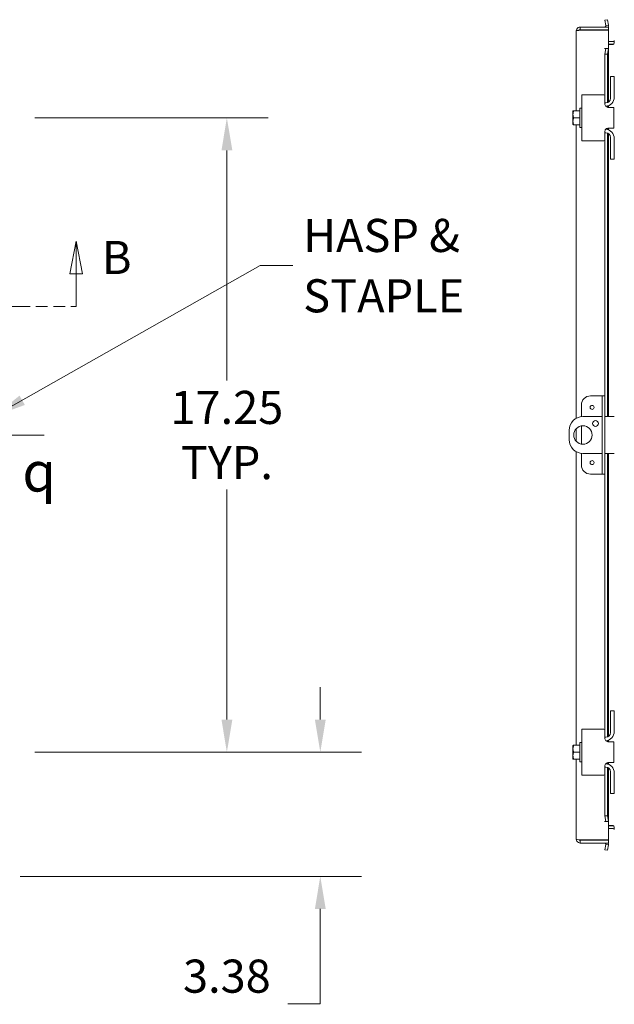
# Model space of a CAD drawing. Units: inches. Extents: x 1 to 148, y 2 to 97.
# Drawn here: x 56 to 72, y 43 to 70 of the extents above; entities that cross this region are included whole.
import ezdxf

# ---------------------------------------------------------------- set-up
doc = ezdxf.new("R2010")
doc.units = ezdxf.units.IN
doc.header["$LTSCALE"] = 9
doc.header["$MEASUREMENT"] = 0
doc.linetypes.add('CHAIN', pattern=[0.7087, 0.4724, -0.0591, 0.1181, -0.0591])
doc.linetypes.add('DOUBLE_DASH_CHAIN', pattern=[1.2403, 0.6614, -0.0827, 0.1654, -0.0827, 0.1654, -0.0827])
for name, color, linetype, lineweight in [('Centerline (ANSI)', 7, 'Continuous', 5), ('Dimension (ANSI)', 7, 'Continuous', 5), ('Section Line (ANSI)', 7, 'DOUBLE_DASH_CHAIN', 5), ('Symbol (ANSI)', 7, 'Continuous', 5), ('Visible (ANSI)', 7, 'Continuous', 5)]:
    doc.layers.add(name, color=color, linetype=linetype, lineweight=lineweight)
doc.styles.add('Note Text (ANSI)', font='RomanS.shx')
doc.styles.add('ROMANS', font='romans.shx')
doc.dimstyles.new('Default (ANSI)', dxfattribs={"dimscale": 9, "dimtxt": 0.1, "dimasz": 0.098425, "dimexe": 0.125, "dimexo": 0.0625, "dimgap": 0.031496, "dimtad": 0, "dimtih": 1, "dimtoh": 1, "dimrnd": 1e-08, "dimzin": 0, "dimdsep": 46, "dimtxsty": 'ROMANS', "dimcen": 0.09, "dimdle": 0.393701, "dimclrd": 256, "dimclre": 256, "dimclrt": 256, "dimadec": 0, "dimazin": 0, "dimtfac": 1, "dimtofl": 0, "dimtmove": 0, "dimatfit": 3, "dimfxl": 1, "dimtolj": 1, "dimtzin": 0, "dimlwd": -1, "dimlwe": -1, "dimarcsym": 0})
doc.dimstyles.new('Default (ANSI)$7', dxfattribs={"dimscale": 9, "dimtxt": 0.1, "dimasz": 0.098425, "dimexe": 0.125, "dimexo": 0.0625, "dimgap": 0.031496, "dimtad": 0, "dimtih": 1, "dimtoh": 1, "dimrnd": 1e-08, "dimzin": 0, "dimdsep": 46, "dimtxsty": 'ROMANS', "dimcen": 0.09, "dimdle": 0.393701, "dimclrd": 256, "dimclre": 256, "dimclrt": 256, "dimadec": 0, "dimazin": 0, "dimtfac": 1, "dimtofl": 0, "dimtmove": 0, "dimatfit": 3, "dimfxl": 1, "dimtolj": 1, "dimtzin": 0, "dimlwd": -1, "dimlwe": -1, "dimarcsym": 0})

# ---------------------------------------------------------------- blocks, each defined once
blk = doc.blocks.new('2dTransSection1')
at = {"layer": 'Section Line (ANSI)', "linetype": 'Continuous'}
for p, q in [((3.7102, 7.0852), (3.6907, 6.9872)), ((3.7102, 6.9872), (3.7102, 7.0852)), ((3.7297, 6.9872), (3.7102, 7.0852)), ((6.3768, 7.0852), (6.3573, 6.9872)), ((6.3768, 6.9872), (6.3768, 7.0852)), ((6.3963, 6.9872), (6.3768, 7.0852)), ((3.6907, 6.9872), (3.7297, 6.9872)), ((3.7102, 6.8882), (3.7102, 6.9872)), ((6.3573, 6.9872), (6.3963, 6.9872)), ((6.3768, 6.8882), (6.3768, 6.9872)), ((3.7102, 6.8882), (3.7261, 6.8882)), ((6.3609, 6.8882), (6.3768, 6.8882))]:
    blk.add_line(p, q, dxfattribs=at)
at = {"layer": 'Section Line (ANSI)', "linetype": 'DOUBLE_DASH_CHAIN', "ltscale": 0.023746}
blk.add_line((3.7102, 6.8882), (6.3768, 6.8882), dxfattribs=at)
at = {"layer": 'Section Line (ANSI)', "linetype": 'Continuous', "flags": 128}
for points in [[(3.7297, 6.9872), (3.7102, 7.0852), (3.6907, 6.9872), (3.7297, 6.9872)], [(6.3963, 6.9872), (6.3768, 7.0852), (6.3573, 6.9872), (6.3963, 6.9872)]]:
    blk.add_lwpolyline(points, dxfattribs=at)
at = {"layer": 'Section Line (ANSI)'}
for points in [[(3.7297, 6.9872), (3.7102, 7.0852), (3.6907, 6.9872), (3.7297, 6.9872)], [(6.3963, 6.9872), (6.3768, 7.0852), (6.3573, 6.9872), (6.3963, 6.9872)]]:
    blk.add_solid(points, dxfattribs=at)
at = {"layer": 'Section Line (ANSI)', "char_height": 0.1, "attachment_point": 7, "style": 'ROMANS'}
for insert in [(3.505, 6.9913), (6.4546, 6.955)]:
    blk.add_mtext('B', dxfattribs=dict(at, insert=insert))
blk = doc.blocks.new('*D21')
at = {"layer": 'Defpoints', "color": 0, "transparency": 16777216}
for p in [(55.702, 49.873), (64.031, 49.873), (55.307, 46.498)]:
    blk.add_point(p, dxfattribs=at)
at = {"layer": 'Dimension (ANSI)', "transparency": 16777216}
for p, q in [((64.031, 50.759), (64.031, 51.645)), ((56.265, 49.873), (65.156, 49.873)), ((55.869, 46.498), (65.156, 46.498)), ((64.031, 45.612), (64.031, 43.034)), ((64.031, 43.034), (63.145, 43.034))]:
    blk.add_line(p, q, dxfattribs=at)
for points in [[(63.884, 50.759), (64.179, 50.759), (64.031, 49.873)], [(63.884, 45.612), (64.179, 45.612), (64.031, 46.498)]]:
    blk.add_solid(points, dxfattribs=at)
at = {"layer": 'Dimension (ANSI)', "transparency": 16777216, "insert": (61.49, 43.034), "char_height": 0.9, "attachment_point": 5, "style": 'ROMANS'}
blk.add_mtext('\\A1;3.38{\\PTYP.}', dxfattribs=at)
blk = doc.blocks.new('*D22')
at = {"layer": 'Defpoints', "color": 0, "transparency": 16777216}
for p in [(55.702, 67.123), (61.49, 67.123), (55.702, 49.873)]:
    blk.add_point(p, dxfattribs=at)
at = {"layer": 'Dimension (ANSI)', "transparency": 16777216}
for p, q in [((56.265, 67.123), (62.615, 67.123)), ((61.49, 66.237), (61.49, 59.981)), ((61.49, 50.759), (61.49, 57.015)), ((56.265, 49.873), (62.615, 49.873))]:
    blk.add_line(p, q, dxfattribs=at)
for points in [[(61.343, 66.237), (61.638, 66.237), (61.49, 67.123)], [(61.343, 50.759), (61.638, 50.759), (61.49, 49.873)]]:
    blk.add_solid(points, dxfattribs=at)
at = {"layer": 'Dimension (ANSI)', "transparency": 16777216, "insert": (61.49, 58.498), "char_height": 0.9, "attachment_point": 5, "style": 'ROMANS'}
blk.add_mtext('\\A1;17.25{\\PTYP.}', dxfattribs=at)

msp = doc.modelspace()

# ---------------------------------------------------------------- linework, layer by layer
at = {"layer": 'Centerline (ANSI)', "linetype": 'CHAIN', "ltscale": 0.952448}
msp.add_line((56.5166, 58.498), (34.2666, 58.498), dxfattribs=at)
at = {"layer": 'Visible (ANSI)'}
for p, q in [((71.8424, 69.7905), (71.7695, 69.7777)), ((71.7695, 69.7777), (71.7955, 69.6299)), ((71.7955, 69.6299), (71.8684, 69.6428)), ((71.7955, 69.6299), (71.7958, 69.6284)), ((71.8684, 69.6428), (71.8424, 69.7905)), ((71.8687, 69.6412), (71.8684, 69.6428)), ((70.9953, 67.3105), (70.9953, 69.4865)), ((71.8703, 69.5917), (71.1005, 69.5917)), ((71.1005, 69.5177), (71.1005, 69.5917)), ((71.1005, 69.5177), (71.8703, 69.5177)), ((71.1005, 69.5067), (71.8703, 69.5067)), ((71.8703, 69.5177), (71.8703, 69.5917)), ((71.8703, 69.5067), (71.8703, 69.0069)), ((71.9976, 69.197), (71.8703, 69.197)), ((71.8703, 69.123), (71.9976, 69.123)), ((71.9976, 69.1119), (71.8703, 69.1119)), ((71.7648, 69.0069), (71.8703, 69.0069)), ((71.7648, 69.0067), (71.7648, 69.0069)), ((71.765, 69.0067), (71.7648, 69.0067)), ((71.7955, 69.0067), (71.765, 69.0067)), ((71.7955, 69.0067), (71.7695, 68.8567)), ((71.7695, 68.8567), (71.8424, 68.8567)), ((71.7695, 67.718), (71.7695, 68.8567)), ((71.8684, 69.0067), (71.7955, 69.0067)), ((71.8424, 68.8567), (71.8684, 69.0067)), ((71.8424, 67.5369), (71.8424, 68.8567)), ((71.8684, 69.0067), (71.8687, 69.0067)), ((71.8703, 69.0067), (71.8687, 69.0067)), ((71.8703, 69.0067), (71.8703, 67.5512)), ((72.0289, 68.248), (71.9249, 68.248)), ((71.9249, 68.218), (71.9249, 68.248)), ((71.9249, 67.6545), (71.9249, 68.218)), ((72.0289, 68.248), (72.0289, 68.218)), ((72.0289, 68.218), (72.0289, 67.6855)), ((71.1445, 67.748), (71.2695, 67.748)), ((71.1445, 67.748), (71.1445, 66.498)), ((71.7395, 67.748), (71.2695, 67.748)), ((71.7695, 67.718), (71.7695, 67.5045)), ((71.7999, 67.5295), (71.7695, 67.5295)), ((70.9045, 67.3067), (70.9045, 67.2167)), ((70.9045, 67.2167), (70.9045, 67.0292)), ((70.9276, 67.3105), (70.9072, 67.3105)), ((71.0945, 67.3105), (70.9276, 67.3105)), ((71.0945, 66.863), (71.0945, 67.383)), ((71.0945, 67.383), (71.1445, 67.383)), ((71.8424, 67.4082), (71.8424, 67.4437)), ((71.8695, 67.4045), (72.0195, 67.4045)), ((71.8703, 67.4528), (71.8703, 67.4045)), ((72.0195, 66.8415), (72.0195, 67.4045)), ((70.9045, 67.0292), (70.9045, 66.9393)), ((70.9072, 66.9355), (70.9276, 66.9355)), ((71.0945, 67.123), (70.9276, 67.123)), ((71.0945, 66.9355), (70.9276, 66.9355)), ((70.9953, 58.9529), (70.9953, 66.9355)), ((71.0945, 66.863), (71.1445, 66.863)), ((71.7695, 66.7415), (71.7695, 66.528)), ((71.7999, 66.7165), (71.7695, 66.7165)), ((71.8424, 66.8023), (71.8424, 66.8377)), ((71.8424, 58.998), (71.8424, 66.709)), ((72.0195, 66.8415), (71.8695, 66.8415)), ((71.8703, 66.8415), (71.8703, 66.7932)), ((71.8703, 66.6948), (71.8703, 58.998)), ((71.2695, 66.498), (71.1445, 66.498)), ((71.2695, 66.498), (71.7395, 66.498)), ((71.7695, 59.5605), (71.7695, 66.528)), ((71.9249, 66.028), (71.9249, 66.5915)), ((72.0289, 66.5605), (72.0289, 66.028)), ((71.9249, 65.998), (71.9249, 66.028)), ((71.9249, 65.998), (72.0289, 65.998)), ((72.0289, 66.028), (72.0289, 65.998)), ((71.633, 59.5605), (71.382, 59.5605)), ((71.6955, 59.5605), (71.633, 59.5605)), ((71.7695, 59.5605), (71.6955, 59.5605)), ((71.6955, 59.3105), (71.6955, 59.5605)), ((71.7695, 59.5605), (71.7695, 59.3105)), ((71.132, 59.3105), (71.132, 58.9957)), ((71.6955, 59.3105), (71.6955, 57.6855)), ((71.7695, 59.3105), (71.7695, 57.6855)), ((71.6955, 58.998), (71.1736, 58.998)), ((71.9039, 58.998), (71.7695, 58.998)), ((71.9039, 58.998), (72.0289, 58.998)), ((70.9953, 58.3227), (70.9953, 58.6732)), ((71.132, 58.7445), (71.132, 58.2515)), ((70.7986, 58.623), (70.7986, 58.373)), ((70.9953, 50.0605), (70.9953, 58.0431)), ((71.132, 58.0003), (71.132, 57.6855)), ((71.1736, 57.998), (71.6955, 57.998)), ((71.7695, 57.998), (71.9039, 57.998)), ((71.8424, 50.2869), (71.8424, 57.998)), ((71.8703, 57.998), (71.8703, 50.3012)), ((72.0289, 57.998), (71.9039, 57.998)), ((71.6955, 57.4355), (71.6955, 57.6855)), ((71.7695, 57.6855), (71.7695, 57.4355)), ((71.382, 57.4355), (71.633, 57.4355)), ((71.633, 57.4355), (71.6955, 57.4355)), ((71.6955, 57.4355), (71.7695, 57.4355)), ((71.7695, 50.468), (71.7695, 57.4355)), ((72.0289, 50.998), (71.9249, 50.998)), ((71.9249, 50.968), (71.9249, 50.998)), ((71.9249, 50.4045), (71.9249, 50.968)), ((72.0289, 50.998), (72.0289, 50.968)), ((72.0289, 50.968), (72.0289, 50.4355)), ((71.1445, 50.498), (71.2695, 50.498)), ((71.1445, 50.498), (71.1445, 49.248)), ((71.7395, 50.498), (71.2695, 50.498)), ((71.7695, 50.468), (71.7695, 50.2545)), ((71.0945, 49.613), (71.0945, 50.133)), ((71.0945, 50.133), (71.1445, 50.133)), ((71.7999, 50.2795), (71.7695, 50.2795)), ((71.8424, 50.1582), (71.8424, 50.1937)), ((71.8695, 50.1545), (72.0195, 50.1545)), ((71.8703, 50.2028), (71.8703, 50.1545)), ((72.0195, 49.5915), (72.0195, 50.1545)), ((70.9045, 50.0567), (70.9045, 49.9667)), ((70.9045, 49.9667), (70.9045, 49.7792)), ((70.9276, 50.0605), (70.9072, 50.0605)), ((71.0945, 50.0605), (70.9276, 50.0605)), ((71.0945, 49.873), (70.9276, 49.873)), ((70.9045, 49.7792), (70.9045, 49.6893)), ((70.9072, 49.6855), (70.9276, 49.6855)), ((71.0945, 49.6855), (70.9276, 49.6855)), ((70.9953, 47.5095), (70.9953, 49.6855)), ((71.0945, 49.613), (71.1445, 49.613)), ((71.8424, 49.5523), (71.8424, 49.5877)), ((72.0195, 49.5915), (71.8695, 49.5915)), ((71.8703, 49.5915), (71.8703, 49.5432)), ((71.7695, 49.4915), (71.7695, 49.278)), ((71.7999, 49.4665), (71.7695, 49.4665)), ((71.7695, 48.1393), (71.7695, 49.278)), ((71.8424, 48.1393), (71.8424, 49.459)), ((71.8703, 49.4448), (71.8703, 47.9893)), ((71.9249, 48.778), (71.9249, 49.3415)), ((72.0289, 49.3105), (72.0289, 48.778)), ((71.2695, 49.248), (71.1445, 49.248)), ((71.2695, 49.248), (71.7395, 49.248)), ((71.9249, 48.748), (71.9249, 48.778)), ((71.9249, 48.748), (72.0289, 48.748)), ((72.0289, 48.778), (72.0289, 48.748)), ((71.7648, 47.9893), (71.765, 47.9893)), ((71.7648, 47.9891), (71.7648, 47.9893)), ((71.8703, 47.9891), (71.7648, 47.9891)), ((71.7955, 47.9893), (71.765, 47.9893)), ((71.8424, 48.1393), (71.7695, 48.1393)), ((71.7695, 48.1393), (71.7955, 47.9893)), ((71.7955, 47.9893), (71.8684, 47.9893)), ((71.8684, 47.9893), (71.8424, 48.1393)), ((71.8687, 47.9893), (71.8684, 47.9893)), ((71.8687, 47.9893), (71.8703, 47.9893)), ((71.8703, 47.9891), (71.8703, 47.4893)), ((71.9976, 47.884), (71.8703, 47.884)), ((71.9976, 47.873), (71.8703, 47.873)), ((71.9976, 47.799), (71.8703, 47.799)), ((71.8703, 47.4893), (71.1005, 47.4893)), ((71.1005, 47.4782), (71.8703, 47.4782)), ((71.1005, 47.4782), (71.1005, 47.4042)), ((71.1005, 47.4042), (71.8703, 47.4042)), ((71.8703, 47.4782), (71.8703, 47.4042)), ((71.7955, 47.366), (71.7695, 47.2183)), ((71.7695, 47.2183), (71.8424, 47.2054)), ((71.7955, 47.366), (71.7958, 47.3675)), ((71.8684, 47.3532), (71.7955, 47.366)), ((71.8424, 47.2054), (71.8684, 47.3532)), ((71.8684, 47.3532), (71.8687, 47.3547))]:
    msp.add_line(p, q, dxfattribs=at)
for centre, radius in [((71.4255, 59.248), 0.055), ((71.1736, 58.498), 0.25), ((71.5174, 58.81), 0.0781), ((71.4255, 57.748), 0.055)]:
    msp.add_circle(centre, radius, dxfattribs=at)
for centre, radius, start, end in [((71.765, 69.623), 0.0313, 270, 10), ((71.765, 69.623), 0.1052, 342.72777, 10), ((71.9976, 69.2282), 0.1052, 270, 277.93093), ((71.7395, 67.718), 0.03, 0, 90), ((71.7789, 67.6855), 0.25, 274.04353, 0), ((71.7999, 67.6545), 0.125, 270, 0), ((71.1697, 67.123), 0.3226, 144.46232, 145.285), ((71.1697, 67.123), 0.3226, 214.715, 215.53768), ((71.7789, 66.5605), 0.25, 0, 85.95647), ((71.7999, 66.5915), 0.125, 0, 90), ((71.7395, 66.528), 0.03, 270, 0), ((71.382, 59.3105), 0.25, 90, 180), ((71.1736, 58.623), 0.375, 90, 180), ((71.1736, 58.373), 0.375, 180, 270), ((71.382, 57.6855), 0.25, 180, 270), ((71.7395, 50.468), 0.03, 0, 90), ((71.7789, 50.4355), 0.25, 274.04353, 0), ((71.7999, 50.4045), 0.125, 270, 0), ((71.1697, 49.873), 0.3226, 144.46232, 145.285), ((71.1697, 49.873), 0.3226, 214.715, 215.53768), ((71.7789, 49.3105), 0.25, 0, 85.95647), ((71.7395, 49.278), 0.03, 270, 0), ((71.7999, 49.3415), 0.125, 0, 90), ((71.9976, 47.7677), 0.1052, 82.06907, 90), ((71.765, 47.373), 0.0312, 350, 90), ((71.765, 47.373), 0.1053, 350, 17.27223)]:
    msp.add_arc(centre, radius, start, end, dxfattribs=at)
for centre, start_param, end_param in [((71.1697, 67.2167), 5.862651, 6.2831853), ((71.1697, 67.2167), 0, 0.4205343), ((71.1697, 67.0292), 5.862651, 6.2831853), ((71.1697, 67.0292), 0, 0.4205343), ((71.1697, 49.9667), 5.862651, 6.2831853), ((71.1697, 49.9667), 0, 0.4205343), ((71.1697, 49.7792), 5.862651, 6.2831853), ((71.1697, 49.7792), 0, 0.4205343)]:
    msp.add_ellipse(centre, major_axis=(-0.2652, 0), ratio=0.8660254, start_param=start_param, end_param=end_param, dxfattribs=at)
for points, knots in [([(71.1005, 69.5917), (71.0621, 69.5917), (71.0246, 69.5688), (71.007, 69.5347), (70.9993, 69.5198), (70.9953, 69.5032), (70.9953, 69.4865)], [0, 0, 0, 0, 1.0950581, 1.0950581, 1.0950581, 1.5707963, 1.5707963, 1.5707963, 1.5707963]), ([(70.9953, 69.4865), (70.9953, 69.4912), (71.018, 69.4958), (71.052, 69.5005), (71.0591, 69.5015), (71.0666, 69.5025), (71.0743, 69.5034)], [0, 0, 0, 0, 1.0917171, 1.0917171, 1.0917171, 1.3187561, 1.3187561, 1.3187561, 1.3187561]), ([(71.0745, 69.5032), (71.0798, 69.5111), (71.0884, 69.5168), (71.0978, 69.5176), (71.0987, 69.5177), (71.0996, 69.5177), (71.1005, 69.5177)], [0.57367433, 0.57367433, 0.57367433, 0.57367433, 1.48347479, 1.48347479, 1.48347479, 1.57079633, 1.57079633, 1.57079633, 1.57079633]), ([(71.9976, 69.197), (72.0094, 69.197), (72.0209, 69.2042), (72.0259, 69.2149), (72.0279, 69.219), (72.0289, 69.2236), (72.0289, 69.2282)], [-3.1415927, -3.1415927, -3.1415927, -3.1415927, -2.0128023, -2.0128023, -2.0128023, -1.5707963, -1.5707963, -1.5707963, -1.5707963]), ([(71.9976, 69.1119), (72.0094, 69.1119), (72.0209, 69.1364), (72.0259, 69.1722), (72.0279, 69.1862), (72.0289, 69.2017), (72.0289, 69.2172)], [-3.1415927, -3.1415927, -3.1415927, -3.1415927, -2.0128023, -2.0128023, -2.0128023, -1.5707963, -1.5707963, -1.5707963, -1.5707963]), ([(71.8695, 67.4045), (71.8576, 67.4045), (71.8444, 67.4068), (71.8195, 67.4168), (71.8079, 67.4246), (71.7899, 67.4426), (71.7822, 67.4539), (71.772, 67.4785), (71.7695, 67.4919), (71.7695, 67.5045)], [0.43536043, 0.43536043, 0.43536043, 0.43536043, 0.53454016, 0.53454016, 0.6337199, 0.6337199, 0.72950164, 0.72950164, 0.82528339, 0.82528339, 0.82528339, 0.82528339]), ([(71.7695, 66.7415), (71.7695, 66.7527), (71.7715, 66.7647), (71.7798, 66.7873), (71.7861, 66.7977), (71.8007, 66.815), (71.8102, 66.8229), (71.8311, 66.8346), (71.8425, 66.8384), (71.8584, 66.841), (71.8639, 66.8415), (71.8695, 66.8415)], [0, 0, 0, 0, 0.08554874, 0.08554874, 0.17109748, 0.17109748, 0.25808228, 0.25808228, 0.34506708, 0.34506708, 0.38848776, 0.38848776, 0.38848776, 0.38848776]), ([(71.8695, 50.1545), (71.8576, 50.1545), (71.8444, 50.1568), (71.8195, 50.1668), (71.8079, 50.1746), (71.7899, 50.1926), (71.7822, 50.2039), (71.772, 50.2285), (71.7695, 50.2419), (71.7695, 50.2545)], [0.43536043, 0.43536043, 0.43536043, 0.43536043, 0.53454016, 0.53454016, 0.6337199, 0.6337199, 0.72950164, 0.72950164, 0.82528339, 0.82528339, 0.82528339, 0.82528339]), ([(71.7695, 49.4915), (71.7695, 49.5027), (71.7715, 49.5147), (71.7798, 49.5373), (71.7861, 49.5477), (71.8007, 49.565), (71.8102, 49.5729), (71.8311, 49.5846), (71.8425, 49.5884), (71.8584, 49.591), (71.8639, 49.5915), (71.8695, 49.5915)], [0, 0, 0, 0, 0.08554874, 0.08554874, 0.17109748, 0.17109748, 0.25808228, 0.25808228, 0.34506708, 0.34506708, 0.38848776, 0.38848776, 0.38848776, 0.38848776]), ([(71.9976, 47.884), (72.0094, 47.884), (72.0209, 47.8596), (72.0259, 47.8238), (72.0279, 47.8098), (72.0289, 47.7943), (72.0289, 47.7788)], [-3.1415927, -3.1415927, -3.1415927, -3.1415927, -2.0128023, -2.0128023, -2.0128023, -1.5707963, -1.5707963, -1.5707963, -1.5707963]), ([(71.9976, 47.799), (72.0094, 47.799), (72.0209, 47.7917), (72.0259, 47.7811), (72.0279, 47.7769), (72.0289, 47.7723), (72.0289, 47.7677)], [-3.1415927, -3.1415927, -3.1415927, -3.1415927, -2.0128023, -2.0128023, -2.0128023, -1.5707963, -1.5707963, -1.5707963, -1.5707963]), ([(70.9953, 47.5095), (70.9953, 47.4711), (71.0182, 47.4335), (71.0523, 47.4159), (71.0672, 47.4083), (71.0838, 47.4042), (71.1005, 47.4042)], [0, 0, 0, 0, 1.0950581, 1.0950581, 1.0950581, 1.5707963, 1.5707963, 1.5707963, 1.5707963]), ([(71.0743, 47.4925), (71.0372, 47.4972), (71.0066, 47.5019), (70.998, 47.5066), (70.9962, 47.5075), (70.9953, 47.5085), (70.9953, 47.5095)], [0.2520402, 0.2520402, 0.2520402, 0.2520402, 1.3437572, 1.3437572, 1.3437572, 1.5707963, 1.5707963, 1.5707963, 1.5707963]), ([(71.0745, 47.4927), (71.0798, 47.4849), (71.0884, 47.4792), (71.0978, 47.4783), (71.0987, 47.4783), (71.0996, 47.4782), (71.1005, 47.4782)], [0.57367433, 0.57367433, 0.57367433, 0.57367433, 1.48347479, 1.48347479, 1.48347479, 1.57079633, 1.57079633, 1.57079633, 1.57079633])]:
    msp.add_open_spline(points, degree=3, knots=knots, dxfattribs=at)
for points in [[(71.0743, 69.5034), (71.0828, 69.5045), (71.0917, 69.5056), (71.1005, 69.5067)], [(71.1005, 47.4893), (71.0917, 47.4904), (71.0828, 47.4914), (71.0743, 47.4925)]]:
    msp.add_open_spline(points, degree=3, dxfattribs=at)

# ---------------------------------------------------------------- block references
at = {"layer": 'Section Line (ANSI)', "xscale": 9, "yscale": 9, "zscale": 9}
msp.add_blockref('2dTransSection1', (0, 0), dxfattribs=at)

# ---------------------------------------------------------------- texts
at = {"layer": 'Symbol (ANSI)', "insert": (63.566, 63.1032), "char_height": 0.9, "width": 5.640096, "attachment_point": 4, "line_spacing_factor": 1.093904, "style": 'ROMANS'}
msp.add_mtext('{\\fRomanS|b0|i0;\\H0.9000;HASP &\\PSTAPLE}', dxfattribs=at)
at = {"layer": 'Symbol (ANSI)', "insert": (55.9275, 57.501), "char_height": 1.08, "attachment_point": 4, "style": 'Note Text (ANSI)'}
msp.add_mtext('{\\fAIGDT|b0|i0;\\H1.0800;q}', dxfattribs=at)

# ---------------------------------------------------------------- dimensions: what is measured, and where the dimension line sits
at = {"layer": 'Dimension (ANSI)'}
for base, p1, p2, picture, middle in [((61.4904, 67.123), (55.7023, 49.873), (55.7023, 67.123), '*D22', (61.4904, 58.498)), ((64.0311459509, 49.8729719508), (55.3065370469, 46.4979719508), (55.7023355903, 49.8729719508), '*D21', (61.4904260405, 43.0338160795))]:
    dim = msp.add_linear_dim(base=base, p1=p1, p2=p2, angle=90, text='<>{\\PTYP.}', dimstyle='Default (ANSI)', override={"dimdec": 2, "dimtp": 0, "dimtm": 0, "dimtdec": 2, "dimatfit": 1}, dxfattribs=at)
    dim.commit()
    dim.dimension.update_dxf_attribs({"geometry": picture, "text_midpoint": middle, "dimtype": 160})

# ---------------------------------------------------------------- leaders
at = {"layer": 'Symbol (ANSI)', "annotation_type": 0, "has_hookline": 1, "hookline_direction": 0, "text_width": 5.2865}
msp.add_leader([(55.1514, 59.0062), (62.3967, 63.1032), (63.2826, 63.1032)], dimstyle='Default (ANSI)$7', override={"dimtad": 0}, dxfattribs=at)

doc.saveas('drawing.dxf')
